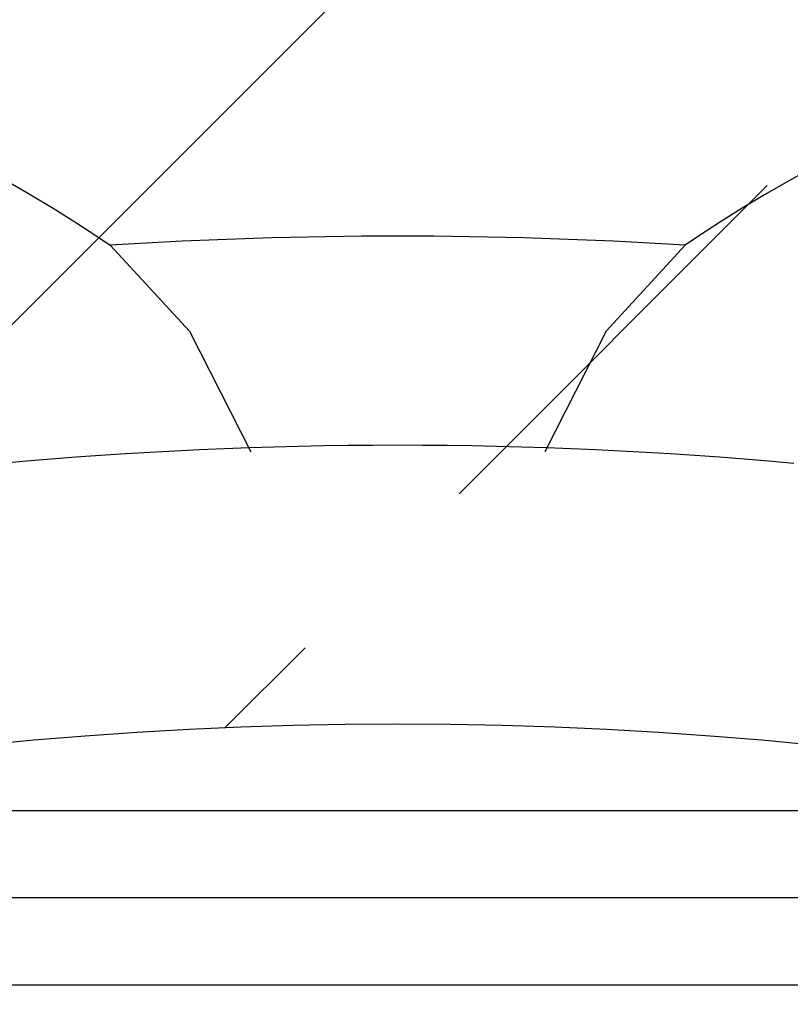
# Model space of a CAD drawing. Extents: x -37.6 to 46.4, y -20.5 to 38.9.
# Drawn here: x 15 to 15.2, y 3.9 to 4.2 of the extents above; entities that cross this region are included whole.
import ezdxf

# ---------------------------------------------------------------- set-up
doc = ezdxf.new("R2010")
doc.units = 0
doc.header["$MEASUREMENT"] = 0
doc.linetypes.add('CONTINUA', pattern=[0])
doc.layers.get('0').update_dxf_attribs({"linetype": 'CONTINUA'})
doc.layers.add('MATERIALI', color=2, linetype='CONTINUOUS')

# ---------------------------------------------------------------- blocks, each defined once
blk = doc.blocks.new('*X4')
at = {"color": 0}
for p, q in [((64.53639, 3.975), (65.27501, 3.975)), ((64.48285, 3.95), (65.37298, 3.95)), ((64.43509, 3.925), (65.44676, 3.925))]:
    blk.add_line(p, q, dxfattribs=at)

msp = doc.modelspace()

# ---------------------------------------------------------------- linework, layer by layer
for p, q in [((15.2215, 4.15891), (15.21494, 4.15535)), ((14.99162, 4.15535), (14.9981, 4.15163)), ((15.21494, 4.15535), (15.20846, 4.15163)), ((14.9981, 4.15163), (15.00447, 4.14777)), ((15.20846, 4.15163), (15.20208, 4.14777)), ((15.00447, 4.14777), (15.0107, 4.14384)), ((15.20208, 4.14777), (15.19586, 4.14384)), ((15.0107, 4.14384), (15.01669, 4.13992)), ((15.19586, 4.14384), (15.18987, 4.13992)), ((15.01669, 4.13992), (15.02083, 4.13713)), ((15.18987, 4.13992), (15.18573, 4.13713)), ((15.02083, 4.13713), (15.04354, 4.11252)), ((15.18573, 4.13713), (15.16302, 4.11252)), ((15.04354, 4.11252), (15.06112, 4.07787)), ((15.16302, 4.11252), (15.14543, 4.07787))]:
    msp.add_line(p, q)
for radius, start, end in [(1.305, 86.3776, 93.6224), (1.245, 84.76631, 95.23367), (1.165, 0, 180)]:
    msp.add_arc((15.10328, 2.83474), radius, start, end)
at = {"layer": 'MATERIALI', "color": 2}
for p, q in [((14.85015, 3.9719), (17.65098, 6.77274)), ((15.12089, 4.06586), (15.20928, 4.15425)), ((15.05371, 3.99868), (15.07669, 4.02167))]:
    msp.add_line(p, q, dxfattribs=at)

# ---------------------------------------------------------------- block references
msp.add_blockref('*X4', (-49.93294, 0), dxfattribs=at)

doc.saveas('drawing.dxf')
